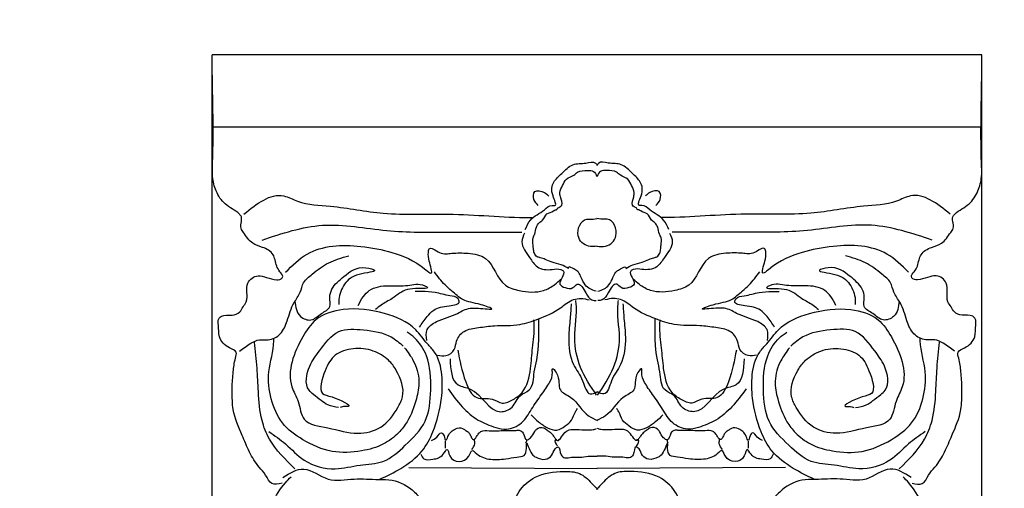
# Model space of a CAD drawing. Units: millimetres. Extents: x 123228 to 234568, y -31960 to -13933.
# Drawn here: x 195686 to 195839, y -18026 to -17953 of the extents above; entities that cross this region are included whole.
import ezdxf

# ---------------------------------------------------------------- set-up
doc = ezdxf.new("R2010")
doc.units = ezdxf.units.MM
doc.styles.add('宋体', font='txt')
doc.dimstyles.new('1-20', dxfattribs={"dimscale": 20, "dimtxt": 2.5, "dimasz": 1.5, "dimexe": 1.25, "dimexo": 0.625, "dimtad": 1, "dimdec": 0, "dimdsep": 46, "dimtxsty": '宋体', "dimblk": 'OBLIQUE', "dimcen": 1.5, "dimclrd": 1, "dimclre": 1, "dimadec": 0, "dimazin": 0, "dimtfac": 1, "dimtdec": 0, "dimtix": 1, "dimtmove": 1, "dimatfit": 3, "dimldrblk": 'DOT', "dimfxl": 3, "dimfxlon": 1, "dimlwd": 13, "dimlwe": 13, "dimarcsym": 0})

# ---------------------------------------------------------------- blocks, each defined once
blk = doc.blocks.new('h1')
at = {"color": 251}
for p, q in [((136279.92, 19995.06), (136129.92, 19995.06)), ((136279.92, 19980.92), (136129.92, 19980.92)), ((136168.22, 19914.65), (136204.97, 19914.49)), ((136241.62, 19914.65), (136204.87, 19914.49))]:
    blk.add_line(p, q, dxfattribs=at)
for points in [[(136143.53, 19911.61), (136141.55, 19911.53), (136140.34, 19913.17), (136139.07, 19914.73), (136137.2, 19917.68), (136135.77, 19920.92), (136134.02, 19925.97), (136133.83, 19929.45), (136133.83, 19930.2), (136134.02, 19933.28), (136134.46, 19935.96), (136134.58, 19937.14), (136133.33, 19937.95), (136131.34, 19940.14), (136131.15, 19942.38), (136131.21, 19943.62), (136131.71, 19944.12), (136133.8, 19944.35), (136135.3, 19944.98), (136135.93, 19945.93), (136136.56, 19946.95), (136136.88, 19950.58), (136138.86, 19952), (136140.51, 19951.69), (136142.49, 19951.21), (136142.8, 19951.21), (136143.67, 19951.85), (136143.12, 19952.79), (136142.17, 19955.08), (136141.78, 19956.11), (136139.72, 19957.54), (136137.83, 19958.33), (136136.01, 19960.46), (136135.54, 19961.25), (136135.61, 19962.59), (136135.61, 19963.46), (136135.22, 19964.01), (136132.45, 19966), (136130.71, 19968.53), (136130, 19971.29), (136130, 19973.97), (136129.92, 19994.31), (136129.92, 19995.06)], [(136266.31, 19911.61), (136268.3, 19911.53), (136269.51, 19913.17), (136270.77, 19914.73), (136272.65, 19917.68), (136274.08, 19920.92), (136275.83, 19925.97), (136276.01, 19929.45), (136276.01, 19930.2), (136275.83, 19933.28), (136275.39, 19935.96), (136275.27, 19937.14), (136276.51, 19937.95), (136278.51, 19940.14), (136278.7, 19942.38), (136278.63, 19943.62), (136278.13, 19944.12), (136276.05, 19944.35), (136274.55, 19944.98), (136273.91, 19945.93), (136273.28, 19946.95), (136272.97, 19950.58), (136270.99, 19952), (136269.33, 19951.69), (136267.36, 19951.21), (136267.04, 19951.21), (136266.17, 19951.85), (136266.73, 19952.79), (136267.67, 19955.08), (136268.07, 19956.11), (136270.12, 19957.54), (136272.02, 19958.33), (136273.84, 19960.46), (136274.31, 19961.25), (136274.23, 19962.59), (136274.23, 19963.46), (136274.63, 19964.01), (136277.4, 19966), (136279.13, 19968.53), (136279.84, 19971.29), (136279.84, 19973.97), (136279.92, 19994.31), (136279.92, 19995.06)], [(136197.19, 19965.15), (136198.03, 19965.73), (136197.78, 19967.41), (136197.69, 19968.24), (136198.2, 19969.58), (136198.95, 19970.83), (136200.37, 19971.59), (136201.13, 19972.17), (136203.05, 19972.51), (136204.22, 19972.34), (136204.89, 19971.34)], [(136212.65, 19965.15), (136211.82, 19965.73), (136212.07, 19967.41), (136212.15, 19968.24), (136211.65, 19969.58), (136210.9, 19970.83), (136209.47, 19971.59), (136208.72, 19972.17), (136206.79, 19972.51), (136205.62, 19972.34), (136204.95, 19971.34)], [(136136.1, 19964.02), (136143.86, 19967.56), (136146.56, 19966.55), (136152.97, 19965.54), (136163.27, 19964.19), (136175.92, 19964.02), (136191.78, 19963.35), (136192.29, 19963.35)], [(136193.47, 19965.71), (136192.63, 19966.89), (136192.8, 19968.4), (136194.65, 19968.23), (136195.5, 19967.56)], [(136216.37, 19965.71), (136217.22, 19966.89), (136217.05, 19968.4), (136215.19, 19968.23), (136214.35, 19967.56)], [(136273.75, 19964.02), (136265.99, 19967.56), (136263.29, 19966.55), (136256.87, 19965.54), (136246.58, 19964.19), (136233.92, 19964.02), (136218.06, 19963.35), (136217.56, 19963.35)], [(136199.35, 19953.42), (136197.93, 19954.13), (136196.15, 19954.66), (136194.83, 19955.19), (136193.84, 19955.52), (136193.24, 19955.72), (136192.71, 19956.38), (136192.51, 19957.3), (136192.45, 19957.96), (136192.45, 19959.42), (136192.78, 19960.14), (136193.11, 19961.46), (136193.64, 19962.32), (136194.3, 19962.85), (136195.16, 19964.04), (136196.41, 19964.63), (136196.74, 19964.83), (136197.14, 19964.96), (136197.21, 19965.09)], [(136210.5, 19953.42), (136211.91, 19954.13), (136213.7, 19954.66), (136215.02, 19955.19), (136216.01, 19955.52), (136216.6, 19955.72), (136217.13, 19956.38), (136217.33, 19957.3), (136217.4, 19957.96), (136217.4, 19959.42), (136217.07, 19960.14), (136216.74, 19961.46), (136216.21, 19962.32), (136215.55, 19962.85), (136214.69, 19964.04), (136213.43, 19964.63), (136213.1, 19964.83), (136212.7, 19964.96), (136212.64, 19965.09)], [(136139.64, 19958.96), (136151.45, 19961.83), (136163.94, 19960.82), (136176.09, 19960.48), (136190.1, 19960.48), (136190.27, 19960.48)], [(136204.95, 19957.78), (136203.26, 19957.78), (136201.23, 19959.81), (136202.92, 19963.01), (136203.43, 19963.01), (136204.95, 19963.18)], [(136204.9, 19957.78), (136206.59, 19957.78), (136208.61, 19959.81), (136206.92, 19963.01), (136206.42, 19963.01), (136204.9, 19963.18)], [(136270.21, 19958.96), (136258.39, 19961.83), (136245.91, 19960.82), (136233.76, 19960.48), (136219.75, 19960.48), (136219.58, 19960.48)], [(136190.77, 19960.31), (136190.27, 19958.63), (136191.78, 19955.59), (136193.3, 19953.74), (136196.17, 19953.23), (136197.86, 19953.23), (136198.36, 19952.9), (136197.69, 19950.37), (136198.7, 19949.69), (136200.22, 19949.69), (136201.06, 19950.37), (136202.75, 19948.68), (136203.93, 19947.33), (136204.78, 19947.16)], [(136219.07, 19960.31), (136219.58, 19958.63), (136218.06, 19955.59), (136216.54, 19953.74), (136213.67, 19953.23), (136211.99, 19953.23), (136211.48, 19952.9), (136212.16, 19950.37), (136211.14, 19949.69), (136209.62, 19949.69), (136208.78, 19950.37), (136207.09, 19948.68), (136205.91, 19947.33), (136205.07, 19947.16)], [(136144.2, 19952.68), (136148.42, 19956.22), (136158.88, 19957.73), (136164.96, 19956.55), (136171.54, 19953.18), (136172.55, 19952.51), (136172.22, 19954.87), (136172.05, 19956.55), (136172.22, 19957.23), (136174.24, 19956.55), (136176.6, 19956.38), (136179.81, 19956.38), (136183.18, 19955.37), (136187.07, 19950.15), (136189.77, 19949.14), (136194.49, 19949.14), (136196.68, 19950.32), (136197.87, 19951.33)], [(136265.64, 19952.68), (136261.42, 19956.22), (136250.96, 19957.73), (136244.89, 19956.55), (136238.31, 19953.18), (136237.29, 19952.51), (136237.63, 19954.87), (136237.8, 19956.55), (136237.63, 19957.23), (136235.61, 19956.55), (136233.24, 19956.38), (136230.04, 19956.38), (136226.66, 19955.37), (136222.78, 19950.15), (136220.08, 19949.14), (136215.36, 19949.14), (136213.16, 19950.32), (136211.98, 19951.33)], [(136135.26, 19937.34), (136137.45, 19938.85), (136139.14, 19939.53), (136140.83, 19939.53), (136143.19, 19940.71), (136144.54, 19943.24), (136145.89, 19946.78), (136147.07, 19948.8), (136147.75, 19950.65), (136149.43, 19952.34), (136152.64, 19954.53), (136156.52, 19955.88)], [(136274.59, 19937.34), (136272.39, 19938.85), (136270.71, 19939.53), (136269.02, 19939.53), (136266.66, 19940.71), (136265.31, 19943.24), (136263.96, 19946.78), (136262.77, 19948.8), (136262.1, 19950.65), (136260.41, 19952.34), (136257.21, 19954.53), (136253.32, 19955.88)], [(136146.03, 19947.09), (136147.12, 19944.09), (136149.17, 19943.41), (136151.21, 19944.64), (136152.85, 19946), (136152.85, 19947.77), (136153.26, 19949.4), (136155.57, 19951.85), (136159.87, 19953.58), (136161.57, 19953.08), (136158.57, 19952.26), (136155.71, 19950.36), (136154.62, 19947.36), (136154.62, 19946.41)], [(136171.74, 19939.43), (136171.81, 19941.52), (136173.63, 19943.07), (136177.74, 19944.68), (136178.89, 19945.29), (136181.79, 19945.69), (136184.42, 19945.56), (136182.33, 19946.37), (136178.75, 19947.38), (136176.59, 19949.06), (136175.31, 19950.21), (136173.22, 19952.77)], [(136204.74, 19948.99), (136203.55, 19949.45), (136202.63, 19950.24), (136201.83, 19951.69), (136201.3, 19952.69), (136201.01, 19952.96), (136200.77, 19953.13), (136200.38, 19953.33), (136199.39, 19953.67), (136199.26, 19953.41)], [(136205.1, 19948.99), (136206.29, 19949.45), (136207.22, 19950.24), (136208.01, 19951.69), (136208.55, 19952.69), (136208.84, 19952.96), (136209.08, 19953.13), (136209.47, 19953.33), (136210.46, 19953.67), (136210.59, 19953.41)], [(136238.11, 19939.43), (136238.04, 19941.52), (136236.22, 19943.07), (136232.11, 19944.68), (136230.96, 19945.29), (136228.06, 19945.69), (136225.43, 19945.56), (136227.52, 19946.37), (136231.09, 19947.38), (136233.25, 19949.06), (136234.53, 19950.21), (136236.62, 19952.77)], [(136263.81, 19947.09), (136262.72, 19944.09), (136260.68, 19943.41), (136258.63, 19944.64), (136257, 19946), (136257, 19947.77), (136256.59, 19949.4), (136254.27, 19951.85), (136249.98, 19953.58), (136248.27, 19953.08), (136251.27, 19952.26), (136254.14, 19950.36), (136255.23, 19947.36), (136255.23, 19946.41)], [(136158.38, 19946.23), (136159.4, 19947.99), (136160.54, 19949.13), (136164.32, 19950.07), (136168.03, 19950.14), (136171.33, 19950.07), (136171.87, 19949.74), (136170.25, 19949.53), (136166.41, 19948.59), (136164.99, 19947.58), (136162.84, 19946.3), (136161.76, 19945.43)], [(136251.46, 19946.23), (136250.45, 19947.99), (136249.3, 19949.13), (136245.53, 19950.07), (136241.82, 19950.14), (136238.51, 19950.07), (136237.97, 19949.74), (136239.59, 19949.53), (136243.44, 19948.59), (136244.85, 19947.58), (136247.01, 19946.3), (136248.09, 19945.43)], [(136170.32, 19941.99), (136171.81, 19944.08), (136173.09, 19945.29), (136176.12, 19946.17), (136178.08, 19947.04), (136177.88, 19947.51), (136176.26, 19948.12), (136173.36, 19948.73), (136170.79, 19948.93), (136169.45, 19948.93)], [(136239.52, 19941.99), (136238.04, 19944.08), (136236.76, 19945.29), (136233.72, 19946.17), (136231.77, 19947.04), (136231.97, 19947.51), (136233.59, 19948.12), (136236.49, 19948.73), (136239.05, 19948.93), (136240.4, 19948.93)], [(136173.85, 19936.53), (136175.47, 19936.46), (136177.09, 19937.67), (136177.56, 19939.29), (136179.04, 19941.18), (136181.81, 19941.92), (136184.91, 19942.26), (136189.9, 19942.53), (136193.48, 19943.6), (136197.79, 19945.76), (136200.35, 19947.38), (136201.77, 19947.58), (136203.39, 19947.31)], [(136199.88, 19946.55), (136199.67, 19943.71), (136199.4, 19940.05), (136200.35, 19934.7), (136202.11, 19931.52), (136203.61, 19929.01), (136204.89, 19929.39)], [(136204.83, 19928.74), (136201.71, 19934.16), (136200.56, 19939.91), (136200.83, 19946.68), (136200.76, 19947.16)], [(136209.97, 19946.55), (136210.17, 19943.71), (136210.44, 19940.05), (136209.49, 19934.7), (136207.73, 19931.52), (136206.24, 19929.01), (136204.95, 19929.39)], [(136205.02, 19928.74), (136208.14, 19934.16), (136209.29, 19939.91), (136209.02, 19946.68), (136209.09, 19947.16)], [(136236, 19936.53), (136234.38, 19936.46), (136232.76, 19937.67), (136232.29, 19939.29), (136230.8, 19941.18), (136228.04, 19941.92), (136224.94, 19942.26), (136219.95, 19942.53), (136216.37, 19943.6), (136212.05, 19945.76), (136209.49, 19947.38), (136208.08, 19947.58), (136206.46, 19947.31)], [(136162.61, 19912.37), (136166.71, 19914.49), (136170.83, 19917.89), (136172.93, 19921.62), (136174.6, 19928.15), (136174.68, 19932.68), (136173.23, 19937.15), (136171.87, 19938.74), (136169.59, 19941.47), (136163.52, 19944.65), (136155.47, 19945.41), (136150.15, 19943.44), (136147.57, 19940.1), (136145.45, 19930.39), (136146.66, 19927.54), (136147.88, 19924.05), (136152.43, 19922.38), (136158.35, 19921.32), (136162.76, 19922.53), (136166.1, 19926.33), (136167.01, 19928.42), (136165.79, 19933.58), (136164.28, 19935.55), (136161.32, 19937.34), (136157.42, 19937.79), (136153.89, 19936.51), (136151.93, 19933.51), (136151.44, 19929.09), (136153.28, 19928.4), (136156.45, 19926.57), (136155.79, 19926.56), (136154.86, 19926.35)], [(136247.24, 19912.37), (136243.14, 19914.49), (136239.01, 19917.89), (136236.91, 19921.62), (136235.24, 19928.15), (136235.17, 19932.68), (136236.62, 19937.15), (136237.98, 19938.74), (136240.26, 19941.47), (136246.33, 19944.65), (136254.38, 19945.41), (136259.69, 19943.44), (136262.27, 19940.1), (136264.4, 19930.39), (136263.18, 19927.54), (136261.97, 19924.05), (136257.41, 19922.38), (136251.49, 19921.32), (136247.09, 19922.53), (136243.75, 19926.33), (136242.84, 19928.42), (136244.05, 19933.58), (136245.57, 19935.55), (136248.52, 19937.34), (136252.43, 19937.79), (136255.96, 19936.51), (136257.91, 19933.51), (136258.4, 19929.09), (136256.56, 19928.4), (136253.39, 19926.57), (136254.06, 19926.56), (136254.98, 19926.35)], [(136176.29, 19935.85), (136177.85, 19930.77), (136180.22, 19929.93), (136186.12, 19925.53), (136188.35, 19926.41), (136189.98, 19928.71), (136191.68, 19929.76), (136192.69, 19933.28), (136193.17, 19935.65), (136193.57, 19943.57)], [(136177.78, 19937.54), (136179.34, 19931.32), (136181.51, 19928.27), (136184.49, 19927.97), (136186.46, 19927.22), (136188.56, 19927.9), (136190.32, 19929.28), (136191.95, 19933.96), (136192.35, 19937.95), (136192.69, 19942.42), (136192.63, 19943.43)], [(136233.56, 19935.85), (136232, 19930.77), (136229.63, 19929.93), (136223.73, 19925.53), (136221.49, 19926.41), (136219.86, 19928.71), (136218.17, 19929.76), (136217.15, 19933.28), (136216.68, 19935.65), (136216.27, 19943.57)], [(136232.07, 19937.54), (136230.51, 19931.32), (136228.34, 19928.27), (136225.35, 19927.97), (136223.39, 19927.22), (136221.29, 19927.9), (136219.53, 19929.28), (136217.9, 19933.96), (136217.49, 19937.95), (136217.15, 19942.42), (136217.22, 19943.43)], [(136140.97, 19921.65), (136144.23, 19919.24), (136147.86, 19916.1), (136153.9, 19914.41), (136158.73, 19915.13), (136163.2, 19915.86), (136167.55, 19918.99), (136171.42, 19923.7), (136172.5, 19929.73), (136171.66, 19936.42), (136169.36, 19939.92), (136167.91, 19941.01)], [(136154.56, 19926.33), (136152.48, 19926.85), (136151.16, 19927.7), (136149.65, 19928.88), (136148.8, 19929.7), (136148.94, 19934.42), (136150.83, 19937.39), (136154.61, 19941.13), (136159.42, 19941.46), (136164.8, 19940.09), (136167.16, 19938.3)], [(136268.88, 19921.65), (136265.61, 19919.24), (136261.99, 19916.1), (136255.95, 19914.41), (136251.12, 19915.13), (136246.65, 19915.86), (136242.3, 19918.99), (136238.43, 19923.7), (136237.34, 19929.73), (136238.19, 19936.42), (136240.48, 19939.92), (136241.93, 19941.01)], [(136255.29, 19926.33), (136257.37, 19926.85), (136258.69, 19927.7), (136260.2, 19928.88), (136261.05, 19929.7), (136260.91, 19934.42), (136259.02, 19937.39), (136255.24, 19941.13), (136250.42, 19941.46), (136245.04, 19940.09), (136242.68, 19938.3)], [(136146.04, 19914.41), (136141.09, 19920.2), (136139.64, 19923.82), (136138.92, 19929.49), (136138.67, 19934.01), (136138.19, 19939.08)], [(136167.43, 19937.99), (136169.12, 19935.46), (136170.21, 19931.48), (136169.72, 19928.05), (136167.91, 19923.58), (136166.25, 19921.44), (136163.32, 19919.24), (136159.02, 19917.91), (136153.29, 19917.79), (136147.61, 19920.08), (136143.63, 19923.34), (136141.45, 19928.05), (136140.97, 19933.29), (136141.94, 19939.32), (136141.94, 19939.8)], [(136242.42, 19937.99), (136240.73, 19935.46), (136239.64, 19931.48), (136240.12, 19928.05), (136241.93, 19923.58), (136243.59, 19921.44), (136246.53, 19919.24), (136250.82, 19917.91), (136256.55, 19917.79), (136262.23, 19920.08), (136266.22, 19923.34), (136268.39, 19928.05), (136268.88, 19933.29), (136267.91, 19939.32), (136267.91, 19939.8)], [(136263.8, 19914.41), (136268.75, 19920.2), (136270.2, 19923.82), (136270.93, 19929.49), (136271.17, 19934.01), (136271.65, 19939.08)], [(136175.88, 19930), (136178.66, 19926.48), (136181.78, 19923.9), (136185.17, 19922.48), (136187.27, 19922.14), (136190.18, 19923.36), (136192.15, 19926), (136194.12, 19928.91), (136195.68, 19931.25), (136196.22, 19933.21), (136196.22, 19933.89), (136196.96, 19933.14), (136197.78, 19929.76), (136199.81, 19928.3), (136203.27, 19924.72), (136205.03, 19923.84)], [(136233.96, 19930), (136231.18, 19926.48), (136228.07, 19923.9), (136224.68, 19922.48), (136222.58, 19922.14), (136219.66, 19923.36), (136217.7, 19926), (136215.73, 19928.91), (136214.17, 19931.25), (136213.63, 19933.21), (136213.63, 19933.89), (136212.88, 19933.14), (136212.07, 19929.76), (136210.04, 19928.3), (136206.58, 19924.72), (136204.82, 19923.84)], [(136192.08, 19924.92), (136193.51, 19923.57), (136195.27, 19922.41), (136197.1, 19921.94), (136198.73, 19922.75), (136199.95, 19923.9), (136200.69, 19925.53), (136201.1, 19926.14)], [(136217.76, 19924.92), (136216.34, 19923.57), (136214.58, 19922.41), (136212.75, 19921.94), (136211.12, 19922.75), (136209.9, 19923.9), (136209.15, 19925.53), (136208.75, 19926.14)], [(136172.69, 19919.89), (136173.7, 19920.59), (136174.6, 19921.39), (136175.1, 19920.82), (136175.44, 19919.95), (136175.87, 19920.69), (136176.54, 19921.69), (136177.34, 19922.19), (136178.72, 19922.29), (136179.22, 19921.96), (136179.85, 19921.53), (136180.22, 19920.99), (136180.59, 19920.29), (136180.76, 19920.09), (136181.46, 19920.69), (136181.89, 19921.32), (136182.3, 19921.66), (136183.87, 19921.83), (136184.9, 19921.83), (136185.87, 19921.83), (136187.45, 19921.89), (136189.15, 19921.89), (136189.89, 19921.89), (136190.53, 19921.32), (136191.23, 19920.02), (136191.96, 19920.46), (136192.77, 19921.66), (136193.13, 19922.13), (136194.51, 19922.39), (136195.21, 19921.96), (136195.94, 19921.39), (136196.45, 19920.79), (136196.85, 19920.22), (136197.02, 19919.99), (136198.67, 19921.49), (136200.98, 19922.06), (136202.92, 19921.99), (136204.16, 19922.06), (136204.83, 19922.23)], [(136237.15, 19919.89), (136236.15, 19920.59), (136235.25, 19921.39), (136234.74, 19920.82), (136234.41, 19919.95), (136233.97, 19920.69), (136233.31, 19921.69), (136232.5, 19922.19), (136231.13, 19922.29), (136230.63, 19921.96), (136229.99, 19921.53), (136229.63, 19920.99), (136229.26, 19920.29), (136229.09, 19920.09), (136228.39, 19920.69), (136227.95, 19921.32), (136227.55, 19921.66), (136225.98, 19921.83), (136224.94, 19921.83), (136223.97, 19921.83), (136222.4, 19921.89), (136220.69, 19921.89), (136219.96, 19921.89), (136219.31, 19921.32), (136218.62, 19920.02), (136217.88, 19920.46), (136217.08, 19921.66), (136216.71, 19922.13), (136215.34, 19922.39), (136214.64, 19921.96), (136213.9, 19921.39), (136213.4, 19920.79), (136213, 19920.22), (136212.83, 19919.99), (136211.17, 19921.49), (136208.86, 19922.06), (136206.92, 19921.99), (136205.69, 19922.06), (136205.02, 19922.23)], [(136170.6, 19917.23), (136171.18, 19916.36), (136172.91, 19916.27), (136174.93, 19917.23), (136175.7, 19918.19), (136176.24, 19916.91), (136179.93, 19916.88), (136180.69, 19917.99), (136181.17, 19917.61), (136183.81, 19916.31), (136187.13, 19916.36), (136189.26, 19916.68), (136190.69, 19917.03), (136191.17, 19918.38), (136191.17, 19919.43), (136192.23, 19917.32), (136193.05, 19916.65), (136194.82, 19916.27), (136196.07, 19917.03), (136196.75, 19918.28), (136197.32, 19918.67), (136197.9, 19917.13), (136198.67, 19916.55), (136199.92, 19916.65), (136201.55, 19916.65), (136203.19, 19916.84), (136204.34, 19916.84), (136204.92, 19916.84)], [(136175.41, 19918.4), (136175.41, 19919.82)], [(136180.49, 19918.19), (136181.1, 19919.28), (136181.03, 19920.09)], [(136191.07, 19919.48), (136191.27, 19920.02)], [(136197.23, 19918.8), (136196.9, 19920.02), (136197.17, 19920.09)], [(136239.24, 19917.23), (136238.67, 19916.36), (136236.94, 19916.27), (136234.92, 19917.23), (136234.15, 19918.19), (136233.6, 19916.91), (136229.92, 19916.88), (136229.15, 19917.99), (136228.67, 19917.61), (136226.04, 19916.31), (136222.71, 19916.36), (136220.58, 19916.68), (136219.16, 19917.03), (136218.68, 19918.38), (136218.68, 19919.43), (136217.62, 19917.32), (136216.8, 19916.65), (136215.02, 19916.27), (136213.77, 19917.03), (136213.1, 19918.28), (136212.52, 19918.67), (136211.95, 19917.13), (136211.18, 19916.55), (136209.93, 19916.65), (136208.29, 19916.65), (136206.66, 19916.84), (136205.51, 19916.84), (136204.93, 19916.84)], [(136212.61, 19918.8), (136212.95, 19920.02), (136212.68, 19920.09)], [(136218.78, 19919.48), (136218.58, 19920.02)], [(136229.35, 19918.19), (136228.74, 19919.28), (136228.81, 19920.09)], [(136234.44, 19918.4), (136234.44, 19919.82)], [(136143.7, 19912.74), (136147.78, 19914.37), (136152.52, 19912.41), (136157.58, 19912.41), (136162.4, 19912.33), (136165.01, 19912.17), (136169.33, 19909.89), (136171.21, 19907.85), (136174.97, 19903.45), (136177.58, 19899.12)], [(136188.17, 19906.22), (136189.73, 19909.96), (136192.85, 19912.76), (136198.46, 19913.9), (136201.47, 19913.49), (136203.86, 19911.62), (136205.01, 19910.38)], [(136221.67, 19906.22), (136220.11, 19909.96), (136217, 19912.76), (136211.39, 19913.9), (136208.37, 19913.49), (136205.98, 19911.62), (136204.84, 19910.38)], [(136266.14, 19912.74), (136262.06, 19914.37), (136257.33, 19912.41), (136252.27, 19912.41), (136247.45, 19912.33), (136244.84, 19912.17), (136240.51, 19909.89), (136238.64, 19907.85), (136234.88, 19903.45), (136232.27, 19899.12)]]:
    blk.add_spline(points, degree=3, dxfattribs=at)
for points, knots in [([(136190.94, 19960.99), (136191.23, 19961.65), (136191.97, 19963.38), (136194.3, 19964.37), (136195.67, 19965.82), (136197.29, 19965.56), (136195.85, 19968.12), (136196.18, 19970.23), (136198.16, 19972.03), (136200.06, 19973.99), (136202.4, 19973.77), (136204.48, 19974.35), (136204.85, 19973.68), (136204.92, 19973.47)], [0, 0, 0, 0, 6.356669, 16.507628, 21.733858, 23.257127, 28.927882, 37.058793, 43.885691, 52.210018, 59.89349, 65.478725, 67.465357, 67.465357, 67.465357, 67.465357]), ([(136218.91, 19960.99), (136218.62, 19961.65), (136217.87, 19963.38), (136215.55, 19964.37), (136214.17, 19965.82), (136212.56, 19965.56), (136213.99, 19968.12), (136213.66, 19970.23), (136211.69, 19972.03), (136209.79, 19973.99), (136207.44, 19973.77), (136205.37, 19974.35), (136205, 19973.68), (136204.92, 19973.47)], [0, 0, 0, 0, 6.356669, 16.507628, 21.733858, 23.257127, 28.927882, 37.058793, 43.885691, 52.210018, 59.89349, 65.478725, 67.465357, 67.465357, 67.465357, 67.465357]), ([(136155.92, 19815.06), (136156.17, 19816.37), (136156.04, 19817.44), (136156.3, 19818.03), (136156.78, 19836.68), (136158.27, 19838.92), (136160.13, 19839.88), (136161.56, 19839.62), (136161.05, 19843.43), (136161.35, 19847.49), (136161.33, 19852.67), (136160.75, 19856.29), (136158.62, 19857.06), (136156.73, 19857.12), (136154.46, 19857.76), (136154.26, 19860.47), (136154.28, 19863.06), (136156.17, 19865.79), (136158.67, 19866.76), (136160.71, 19866.36), (136161.66, 19865.63), (136162.3, 19865.2), (136163.8, 19862.94), (136161.79, 19870.55), (136161.86, 19875.41), (136160.84, 19881.83), (136158.46, 19888.18), (136155.16, 19893.22), (136151.98, 19898.42), (136147.4, 19900.1), (136143.93, 19899.62), (136141.8, 19900.27), (136139.93, 19900.05), (136139.81, 19902.1), (136140.24, 19904.34), (136141.59, 19908.04), (136143.46, 19910.94), (136144.92, 19912.48), (136145.29, 19912.87)], [22.763256, 22.763256, 22.763256, 22.763256, 24.425274, 26.059453, 28.246317, 32.246578, 33.637564, 34.635755, 35.503697, 42.861092, 48.716121, 51.131607, 52.774831, 54.881045, 57.190003, 58.610118, 62.399854, 64.960362, 68.039544, 69.870259, 70.943884, 71.579369, 72.214716, 78.029399, 81.612307, 91.009457, 95.467692, 102.137586, 109.112375, 113.00579, 115.984499, 119.373453, 119.770612, 121.191473, 123.691547, 127.690089, 132.423297, 134.038664, 134.038664, 134.038664, 134.038664]), ([(136253.92, 19815.06), (136254.16, 19815.72), (136253.77, 19816.63), (136254.3, 19817.83), (136253.06, 19836.68), (136251.58, 19838.92), (136249.72, 19839.88), (136248.29, 19839.62), (136248.8, 19843.43), (136248.5, 19847.49), (136248.52, 19852.67), (136249.09, 19856.29), (136251.23, 19857.06), (136253.11, 19857.12), (136255.39, 19857.76), (136255.58, 19860.47), (136255.56, 19863.06), (136253.68, 19865.79), (136251.18, 19866.76), (136249.13, 19866.36), (136248.18, 19865.63), (136247.55, 19865.2), (136246.05, 19862.94), (136248.06, 19870.55), (136247.98, 19875.41), (136249, 19881.83), (136251.39, 19888.18), (136254.68, 19893.22), (136257.86, 19898.42), (136262.45, 19900.1), (136265.92, 19899.62), (136268.05, 19900.27), (136269.92, 19900.05), (136270.04, 19902.1), (136269.6, 19904.34), (136268.26, 19908.04), (136266.39, 19910.94), (136264.93, 19912.48), (136264.56, 19912.87)], [14.457956, 14.457956, 14.457956, 14.457956, 16.120564, 17.754743, 19.941607, 23.941869, 25.332855, 26.331046, 27.198989, 34.556383, 40.411412, 42.826897, 44.470121, 46.576336, 48.885294, 50.305409, 54.095145, 56.655653, 59.734836, 61.565551, 62.639176, 63.274661, 63.910009, 69.724691, 73.307598, 82.704747, 87.162981, 93.832876, 100.807664, 104.701079, 107.679788, 111.06874, 111.465898, 112.88676, 115.386835, 119.385379, 124.118589, 125.733947, 125.733947, 125.733947, 125.733947])]:
    blk.add_open_spline(points, degree=3, knots=knots, dxfattribs=at)
blk = doc.blocks.new('_Oblique')
at = {"color": 0, "lineweight": -2}
blk.add_line((-0.5, -0.5), (0.5, 0.5), dxfattribs=at)
blk = doc.blocks.new('*D892')
at = {"color": 1, "lineweight": 13, "transparency": 16777216}
for p, q in [((195715.94, -17945.9), (195715.94, -17892.87)), ((195835.94, -17945.89), (195835.94, -17892.86)), ((195715.94, -17917.87), (195685.94, -17917.88)), ((195715.94, -17917.87), (195835.94, -17917.86)), ((195835.94, -17917.86), (195865.94, -17917.86))]:
    blk.add_line(p, q, dxfattribs=at)
at = {"layer": 'Defpoints', "color": 0, "transparency": 16777216}
for p in [(195835.94, -17917.86), (195715.94, -17958.4), (195835.94, -17958.39)]:
    blk.add_point(p, dxfattribs=at)
at = {"color": 1, "lineweight": 13, "transparency": 16777216, "xscale": 30, "yscale": 30, "zscale": 30}
for p, rotation in [((195715.94, -17917.87), 0.004478181322884467), ((195835.94, -17917.86), 180.0044781813229)]:
    blk.add_blockref('_Oblique', p, dxfattribs=dict(at, rotation=rotation))
at = {"color": 0, "transparency": 16777216, "insert": (195775.94, -17880.37), "char_height": 50, "attachment_point": 5, "rotation": 0.0045, "style": '宋体'}
blk.add_mtext('120', dxfattribs=at)
blk = doc.blocks.new('_DOT')
at = {"color": 0, "linetype": 'ByBlock'}
blk.add_line((-0.5, 0), (-1, 0), dxfattribs=at)
at = {"color": 0, "linetype": 'ByBlock', "const_width": 0.5}
blk.add_lwpolyline([(-0.25, 0, 1), (0.25, 0, 1)], format="xyb", close=True, dxfattribs=at)

msp = doc.modelspace()

# ---------------------------------------------------------------- linework, layer by layer
at = {"color": 3}
for p, q in [((195715.94, -18358.62), (195715.94, -17958.39)), ((195835.94, -17958.39), (195715.94, -17958.39)), ((195835.94, -18358.61), (195835.94, -17958.39))]:
    msp.add_line(p, q, dxfattribs=at)

# ---------------------------------------------------------------- block references
at = {"color": 3, "extrusion": (0, 0, -1), "xscale": -0.8, "yscale": 0.8, "zscale": -0.8}
msp.add_blockref('h1', (-86812.01, -33954.44), dxfattribs=at)

# ---------------------------------------------------------------- dimensions: what is measured, and where the dimension line sits
dim = msp.add_aligned_dim(p1=(195715.94, -17958.4), p2=(195835.94, -17958.39), distance=40.53, dimstyle='1-20')
dim.commit()
dim.dimension.update_dxf_attribs({"geometry": '*D892', "text_midpoint": (195775.94, -17880.37)})

doc.saveas('drawing.dxf')
